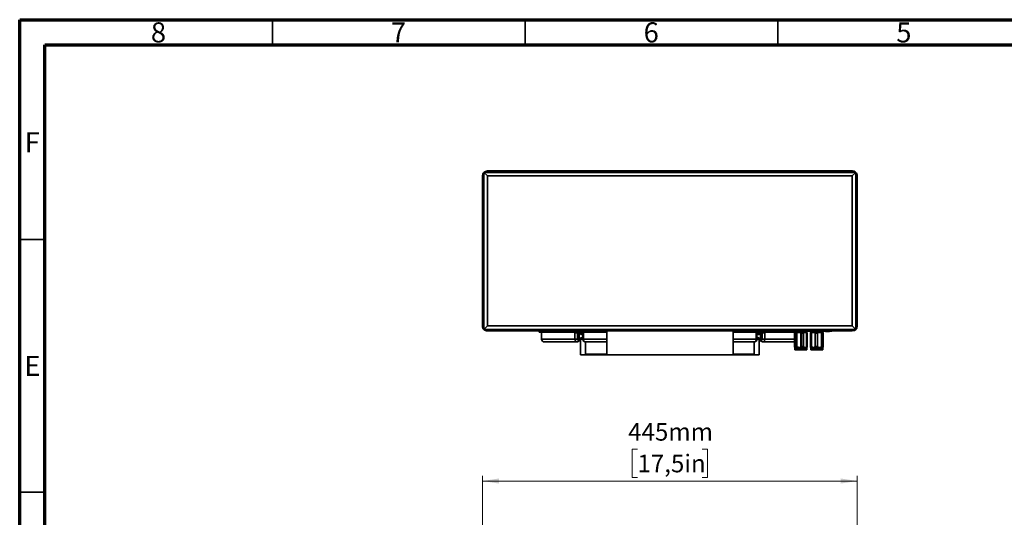
# Model space of a CAD drawing. Units: millimetres. Extents: x 15 to 415, y 5 to 292.
# Drawn here: x 15 to 210, y 194 to 292 of the extents above; entities that cross this region are included whole.
import ezdxf

# ---------------------------------------------------------------- set-up
doc = ezdxf.new("R2010")
doc.units = ezdxf.units.MM
doc.styles.add('SLDTEXTSTYLE0', font='TXT', dxfattribs={"width": 0.75})
doc.dimstyles.new('SLDDIMSTYLE0', dxfattribs={"dimtxt": 3.5, "dimasz": 3.302, "dimexe": 0, "dimexo": 0.0625, "dimgap": 0.875, "dimtad": 1, "dimdec": 0, "dimlfac": 6, "dimrnd": 1e-09, "dimzin": 12, "dimdsep": 46, "dimtxsty": 'SLDTEXTSTYLE0', "dimsah": 1, "dimcen": 0.09, "dimadec": 0, "dimazin": 3, "dimtfac": 1, "dimtdec": 0, "dimtofl": 0, "dimtmove": 0, "dimatfit": 3, "dimfxl": 0, "dimfrac": 2, "dimtolj": 1, "dimtzin": 12, "dimarcsym": 0})

# ---------------------------------------------------------------- blocks, each defined once
blk = doc.blocks.new('_D_1')
at = {"color": 7, "linetype": 'Continuous', "lineweight": 0}
for p, q in [((137.24, 206.97), (136.17, 206.97)), ((136.17, 206.97), (136.17, 201.41)), ((150.07, 206.97), (151.13, 206.97)), ((151.13, 206.97), (151.13, 201.41)), ((106.57, 190.7), (106.57, 201.7)), ((106.57, 200.7), (180.74, 200.7)), ((136.17, 201.41), (137.24, 201.41)), ((151.13, 201.41), (150.07, 201.41)), ((180.74, 190.7), (180.74, 201.7))]:
    blk.add_line(p, q, dxfattribs=at)
at = {"color": 7, "linetype": 'Continuous', "lineweight": 18}
for points in [[(106.57, 200.7), (109.87, 200.19), (109.87, 201.21)], [(180.74, 200.7), (177.43, 201.21), (177.43, 200.19)]]:
    blk.add_solid(points, dxfattribs=at)
at = {"color": 7, "linetype": 'Continuous', "lineweight": 18, "char_height": 3.5, "attachment_point": 1, "style": 'SLDTEXTSTYLE0'}
for s, insert in [('445mm', (135.4, 212.19)), ('17,5in', (137.24, 205.92))]:
    blk.add_mtext(s, dxfattribs=dict(at, insert=insert))

msp = doc.modelspace()

# ---------------------------------------------------------------- linework, layer by layer
at = {"color": 7, "linetype": 'Continuous', "lineweight": 70}
for p, q in [((15, 5), (15, 292)), ((15, 292), (415, 292)), ((20, 10), (20, 287)), ((20, 287), (410, 287))]:
    msp.add_line(p, q, dxfattribs=at)
at = {"color": 7, "linetype": 'Continuous', "lineweight": 35}
for p, q in [((65, 287), (65, 292)), ((115, 287), (115, 292)), ((165, 287), (165, 292)), ((106.86, 261.78), (106.86, 230.7)), ((106.86, 261.78), (107.57, 261.07)), ((106.86, 261.78), (180.44, 261.78)), ((107.57, 262.07), (179.74, 262.07)), ((179.74, 261.07), (180.44, 261.78)), ((180.44, 261.78), (180.44, 230.7)), ((106.57, 231.4), (106.57, 261.07)), ((107.57, 261.07), (107.57, 231.4)), ((179.74, 261.07), (107.57, 261.07)), ((179.74, 231.4), (179.74, 261.07)), ((180.74, 261.07), (180.74, 231.4)), ((20, 248.5), (15, 248.5)), ((107.57, 231.4), (106.86, 230.7)), ((106.86, 230.7), (180.44, 230.7)), ((107.57, 231.4), (179.74, 231.4)), ((179.74, 230.4), (107.57, 230.4)), ((117.82, 230.4), (117.82, 230.13)), ((117.82, 230.13), (131.14, 230.13)), ((118.25, 230.13), (118.25, 230.05)), ((118.28, 230.05), (118.25, 230.05)), ((118.28, 230.05), (118.28, 228.75)), ((118.28, 230.05), (118.28, 228.75)), ((124.88, 228.75), (124.88, 230.05)), ((126.55, 230.05), (124.88, 230.05)), ((125.36, 230.05), (125.36, 228.75)), ((125.69, 230.05), (125.69, 229.99)), ((126.44, 229.99), (125.69, 229.99)), ((125.73, 229.91), (125.73, 228.74)), ((126.44, 230.05), (126.44, 228.75)), ((126.55, 230.05), (126.55, 228.75)), ((131.15, 225.65), (131.15, 230.4)), ((156.15, 225.65), (156.15, 230.4)), ((156.17, 230.13), (168.37, 230.13)), ((162.43, 230.05), (160.76, 230.05)), ((160.76, 228.75), (160.76, 230.05)), ((160.87, 228.75), (160.87, 230.05)), ((161.62, 229.99), (160.87, 229.99)), ((161.57, 229.91), (161.57, 228.74)), ((161.62, 229.99), (161.62, 230.05)), ((161.95, 228.75), (161.95, 230.05)), ((162.43, 230.05), (162.43, 228.75)), ((166.63, 230.35), (166.63, 230.4)), ((166.63, 230.35), (175.68, 230.35)), ((167.09, 230.35), (167.07, 230.34)), ((167.07, 230.34), (167.07, 230.27)), ((167.07, 230.34), (167.85, 230.34)), ((167.07, 230.27), (167.85, 230.27)), ((167.85, 230.34), (167.84, 230.35)), ((167.85, 230.27), (167.85, 230.34)), ((168.29, 229.96), (168.29, 229.96)), ((168.29, 229.96), (168.29, 227.3)), ((168.29, 229.96), (168.29, 227.3)), ((168.29, 229.96), (168.29, 229.96)), ((168.48, 229.96), (168.47, 229.96)), ((168.47, 227.3), (168.47, 229.96)), ((168.77, 229.96), (168.48, 229.96)), ((168.48, 229.96), (168.48, 227.3)), ((168.58, 230.25), (168.49, 230.16)), ((170.29, 230.16), (168.49, 230.16)), ((168.58, 230.25), (170.56, 230.25)), ((168.79, 229.96), (168.77, 229.96)), ((168.77, 227.3), (168.77, 229.96)), ((168.79, 229.96), (168.79, 227.3)), ((168.92, 230.35), (168.92, 230.25)), ((168.92, 230.35), (168.92, 230.25)), ((169.59, 227.3), (169.59, 229.96)), ((169.62, 229.96), (169.59, 229.96)), ((170.05, 229.96), (169.62, 229.96)), ((169.62, 229.96), (169.62, 227.3)), ((169.75, 230.25), (169.75, 230.35)), ((170.05, 227.3), (170.05, 229.96)), ((170.05, 229.96), (170.07, 229.96)), ((170.07, 229.96), (170.07, 227.3)), ((170.22, 230.25), (170.22, 230.35)), ((170.65, 230.16), (170.29, 230.16)), ((170.64, 230.16), (170.56, 230.25)), ((170.69, 229.96), (170.71, 229.96)), ((170.69, 227.3), (170.69, 229.96)), ((170.85, 229.96), (170.71, 229.96)), ((170.71, 229.96), (170.71, 227.3)), ((170.85, 229.96), (170.85, 229.96)), ((170.85, 227.3), (170.85, 229.96)), ((170.85, 227.3), (170.85, 229.96)), ((170.85, 229.96), (170.85, 229.96)), ((171.49, 229.96), (171.49, 227.3)), ((171.67, 229.96), (171.49, 229.96)), ((171.49, 229.96), (171.49, 227.3)), ((171.49, 229.96), (171.49, 229.96)), ((173.82, 230.16), (171.65, 230.16)), ((171.74, 230.25), (171.66, 230.16)), ((171.69, 229.96), (171.67, 229.96)), ((171.67, 227.3), (171.67, 229.96)), ((171.69, 229.96), (171.69, 227.3)), ((171.74, 230.25), (173.73, 230.25)), ((172.09, 230.35), (172.09, 230.25)), ((172.31, 230.35), (172.31, 230.25)), ((172.41, 229.96), (172.38, 229.96)), ((172.38, 227.3), (172.38, 229.96)), ((172.84, 229.96), (172.41, 229.96)), ((172.41, 229.96), (172.41, 227.3)), ((172.74, 230.26), (172.8, 230.25)), ((172.87, 229.96), (172.84, 229.96)), ((172.84, 227.3), (172.84, 229.96)), ((172.87, 229.96), (172.87, 227.3)), ((173.29, 230.25), (173.29, 230.35)), ((173.39, 230.25), (173.39, 230.35)), ((173.63, 227.3), (173.63, 229.96)), ((173.65, 229.96), (173.63, 229.96)), ((173.9, 229.96), (173.65, 229.96)), ((173.65, 229.96), (173.65, 227.3)), ((173.81, 230.16), (173.73, 230.25)), ((173.9, 227.3), (173.9, 229.96)), ((173.9, 229.96), (173.91, 229.96)), ((173.91, 229.96), (173.91, 227.3)), ((173.99, 227.3), (173.99, 229.96)), ((173.99, 229.96), (173.99, 229.96)), ((173.99, 227.3), (173.99, 229.96)), ((174.47, 230.35), (174.45, 230.34)), ((174.45, 230.34), (174.45, 230.27)), ((174.45, 230.34), (175.24, 230.34)), ((174.45, 230.27), (175.24, 230.27)), ((175.24, 230.34), (175.22, 230.35)), ((175.24, 230.27), (175.24, 230.34)), ((175.68, 230.35), (175.68, 230.4)), ((180.44, 230.7), (179.74, 231.4)), ((118.28, 228.75), (124.88, 228.75)), ((118.28, 228.75), (118.28, 228.75)), ((118.78, 228.25), (125.24, 228.25)), ((125.36, 228.75), (124.88, 228.75)), ((125.48, 228.32), (125.69, 228.47)), ((125.53, 228.6), (125.73, 228.74)), ((125.99, 225.65), (125.99, 228.64)), ((126.44, 229.68), (126.01, 229.68)), ((126.44, 228.75), (126.55, 228.75)), ((126.55, 228.75), (131.14, 228.75)), ((126.89, 228.25), (131.14, 228.25)), ((126.89, 228.25), (126.91, 228.25)), ((126.99, 225.82), (126.99, 228.25)), ((156.16, 228.75), (160.76, 228.75)), ((156.17, 228.25), (160.41, 228.25)), ((160.32, 225.82), (160.32, 228.25)), ((160.87, 228.75), (160.76, 228.75)), ((161.3, 229.68), (160.86, 229.68)), ((161.32, 225.65), (161.32, 228.64)), ((161.57, 228.74), (161.78, 228.6)), ((161.62, 228.47), (161.82, 228.32)), ((161.95, 228.75), (162.43, 228.75)), ((162.07, 228.25), (168.29, 228.25)), ((162.43, 228.75), (168.29, 228.75)), ((168.29, 227.3), (168.29, 227.3)), ((170.33, 226.76), (168.44, 226.76)), ((170.33, 226.66), (168.44, 226.66)), ((168.48, 227.3), (168.47, 227.3)), ((168.77, 227.3), (168.48, 227.3)), ((170.65, 227.04), (168.49, 227.04)), ((168.49, 226.77), (170.65, 226.77)), ((168.62, 226.77), (168.62, 226.76)), ((168.79, 227.3), (168.77, 227.3)), ((169.62, 227.3), (169.59, 227.3)), ((170.05, 227.3), (169.62, 227.3)), ((170.05, 227.3), (170.07, 227.3)), ((170.7, 226.76), (170.33, 226.76)), ((170.7, 226.66), (170.33, 226.66)), ((170.52, 226.76), (170.52, 226.77)), ((170.69, 227.3), (170.71, 227.3)), ((170.85, 227.3), (170.71, 227.3)), ((170.85, 227.29), (170.85, 227.3)), ((170.85, 227.3), (170.85, 227.3)), ((171.67, 227.3), (171.49, 227.3)), ((171.49, 227.3), (171.49, 227.3)), ((173.87, 226.76), (171.6, 226.76)), ((173.87, 226.66), (171.6, 226.66)), ((173.82, 227.04), (171.65, 227.04)), ((171.65, 226.77), (173.82, 226.77)), ((171.69, 227.3), (171.67, 227.3)), ((171.79, 226.77), (171.79, 226.76)), ((172.41, 227.3), (172.38, 227.3)), ((172.84, 227.3), (172.41, 227.3)), ((172.87, 227.3), (172.84, 227.3)), ((173.65, 227.3), (173.63, 227.3)), ((173.9, 227.3), (173.65, 227.3)), ((173.69, 226.76), (173.69, 226.77)), ((173.9, 227.3), (173.91, 227.3)), ((173.99, 227.3), (173.99, 227.3)), ((125.99, 225.65), (126.99, 225.65)), ((131.15, 225.82), (126.99, 225.82)), ((126.99, 225.82), (126.99, 225.65)), ((126.99, 225.65), (131.15, 225.65)), ((131.15, 225.65), (156.15, 225.65)), ((160.32, 225.82), (156.15, 225.82)), ((156.15, 225.65), (160.32, 225.65)), ((160.32, 225.65), (160.32, 225.82)), ((160.32, 225.65), (161.32, 225.65)), ((20, 198.5), (15, 198.5))]:
    msp.add_line(p, q, dxfattribs=at)
at = {"color": 7, "linetype": 'Continuous', "lineweight": 35, "flags": 128}
for points in [[(106.57, 261.07), (106.66, 261.5), (106.86, 261.78)], [(107.57, 262.07), (107.14, 261.97), (106.86, 261.78)], [(168.47, 229.96), (168.47, 229.97), (168.46, 229.99), (168.46, 230.01), (168.45, 230.02), (168.44, 230.05), (168.42, 230.06), (168.4, 230.07), (168.37, 230.07), (168.31, 230.04), (168.3, 230.01), (168.29, 229.99), (168.29, 229.97), (168.29, 229.96)], [(168.36, 230.12), (168.42, 230.15), (168.45, 230.14), (168.46, 230.13), (168.47, 230.11), (168.47, 230.07), (168.48, 230.04), (168.48, 230.01), (168.48, 229.98), (168.48, 229.96)], [(168.77, 229.96), (168.77, 229.98), (168.78, 230.01), (168.81, 230.05), (168.88, 230.09), (168.96, 230.12), (169.17, 230.15), (169.32, 230.14), (169.42, 230.13), (169.49, 230.11), (169.56, 230.07), (169.59, 230.04), (169.61, 230.01), (169.62, 229.98), (169.62, 229.96)], [(169.59, 229.96), (169.59, 229.97), (169.58, 229.99), (169.56, 230.01), (169.54, 230.02), (169.47, 230.05), (169.4, 230.06), (169.3, 230.07), (169.16, 230.07), (168.89, 230.04), (168.83, 230.01), (168.81, 229.99), (168.8, 229.97), (168.79, 229.96)], [(169.44, 230.25), (169.34, 230.27), (169.23, 230.25)], [(170.05, 229.96), (170.05, 229.98), (170.06, 230.01), (170.07, 230.05), (170.11, 230.09), (170.17, 230.12), (170.32, 230.15), (170.44, 230.14), (170.53, 230.13), (170.59, 230.11), (170.66, 230.07), (170.68, 230.04), (170.7, 230.01), (170.71, 229.98), (170.71, 229.96)], [(170.69, 229.96), (170.69, 229.97), (170.69, 229.99), (170.67, 230.01), (170.65, 230.02), (170.6, 230.05), (170.54, 230.06), (170.47, 230.07), (170.36, 230.07), (170.14, 230.04), (170.1, 230.01), (170.08, 229.99), (170.07, 229.97), (170.07, 229.96)], [(171.56, 230.14), (171.53, 230.13), (171.5, 230.06), (171.49, 230.01), (171.49, 229.98), (171.49, 229.96), (171.49, 229.95)], [(171.67, 229.96), (171.68, 229.98), (171.69, 230.01), (171.71, 230.05), (171.77, 230.09), (171.84, 230.12), (172.04, 230.15), (172.16, 230.14), (172.24, 230.13), (172.3, 230.11), (172.36, 230.07), (172.38, 230.04), (172.4, 230.01), (172.4, 229.98), (172.41, 229.96)], [(172.38, 229.96), (172.38, 229.97), (172.37, 229.99), (172.35, 230.01), (172.33, 230.02), (172.27, 230.05), (172.21, 230.06), (172.13, 230.07), (172.01, 230.07), (171.77, 230.04), (171.72, 230.01), (171.7, 229.99), (171.7, 229.97), (171.69, 229.96)], [(172.93, 230.25), (172.8, 230.27), (172.67, 230.25)], [(172.84, 229.96), (172.84, 229.98), (172.85, 230.01), (172.87, 230.05), (172.93, 230.09), (173, 230.12), (173.2, 230.15), (173.34, 230.14), (173.44, 230.13), (173.51, 230.11), (173.59, 230.07), (173.62, 230.04), (173.64, 230.01), (173.65, 229.98), (173.65, 229.96)], [(173.63, 229.96), (173.63, 229.97), (173.62, 229.99), (173.6, 230.01), (173.58, 230.02), (173.51, 230.05), (173.45, 230.06), (173.35, 230.07), (173.22, 230.07), (172.96, 230.04), (172.9, 230.01), (172.88, 229.99), (172.87, 229.97), (172.87, 229.96)], [(173.9, 229.96), (173.9, 229.98), (173.9, 230.01), (173.9, 230.05), (173.9, 230.09), (173.89, 230.12), (173.9, 230.15), (173.91, 230.14)], [(173.99, 229.96), (173.99, 229.97), (173.98, 229.99), (173.98, 230.01), (173.98, 230.02), (173.97, 230.05), (173.97, 230.06), (173.96, 230.07), (173.94, 230.07), (173.92, 230.04), (173.91, 230.01), (173.91, 229.99), (173.91, 229.97), (173.91, 229.96)], [(179.74, 230.4), (180.16, 230.5), (180.44, 230.7)], [(180.74, 231.4), (180.64, 230.98), (180.44, 230.7)], [(125.24, 228.25), (125.16, 228.26), (125.05, 228.32), (124.96, 228.43), (124.9, 228.58), (124.88, 228.75)], [(125.24, 228.25), (125.37, 228.27), (125.48, 228.32)], [(125.36, 228.75), (125.36, 228.69), (125.38, 228.64), (125.41, 228.61), (125.45, 228.58), (125.49, 228.58), (125.53, 228.6)], [(126.55, 228.75), (126.57, 228.58), (126.62, 228.44), (126.71, 228.32), (126.81, 228.26), (126.89, 228.25)], [(160.41, 228.25), (160.49, 228.26), (160.6, 228.32), (160.68, 228.43), (160.74, 228.58), (160.76, 228.75)], [(161.78, 228.6), (161.82, 228.58), (161.86, 228.58), (161.89, 228.61), (161.92, 228.64), (161.94, 228.69), (161.95, 228.75)], [(161.83, 228.33), (161.92, 228.27), (162.06, 228.25)], [(162.43, 228.75), (162.41, 228.58), (162.35, 228.44), (162.26, 228.32), (162.15, 228.26), (162.06, 228.25)], [(168.29, 227.3), (168.29, 227.29), (168.29, 227.27), (168.3, 227.24), (168.31, 227.21), (168.32, 227.18), (168.34, 227.16), (168.39, 227.15), (168.44, 227.19), (168.46, 227.23), (168.46, 227.25), (168.46, 227.28), (168.47, 227.3)], [(168.48, 227.3), (168.48, 227.26), (168.48, 227.23), (168.47, 227.19), (168.46, 227.14), (168.43, 227.09), (168.37, 227.1), (168.35, 227.12)], [(169.62, 227.3), (169.62, 227.26), (169.6, 227.23), (169.57, 227.19), (169.5, 227.14), (169.27, 227.09), (169.02, 227.1), (168.93, 227.12), (168.84, 227.18), (168.8, 227.21), (168.78, 227.25), (168.77, 227.28), (168.77, 227.3)], [(168.79, 227.3), (168.79, 227.29), (168.8, 227.27), (168.82, 227.24), (168.85, 227.21), (168.94, 227.18), (169.02, 227.16), (169.25, 227.15), (169.48, 227.19), (169.55, 227.23), (169.58, 227.25), (169.59, 227.28), (169.59, 227.3)], [(170.71, 227.3), (170.71, 227.26), (170.7, 227.23), (170.67, 227.19), (170.61, 227.14), (170.41, 227.09), (170.22, 227.1), (170.16, 227.12), (170.09, 227.18), (170.07, 227.21), (170.05, 227.25), (170.05, 227.28), (170.05, 227.3)], [(170.07, 227.3), (170.07, 227.29), (170.08, 227.27), (170.09, 227.24), (170.12, 227.21), (170.19, 227.18), (170.25, 227.16), (170.43, 227.15), (170.61, 227.19), (170.66, 227.23), (170.68, 227.25), (170.69, 227.28), (170.69, 227.3)], [(172.41, 227.3), (172.4, 227.26), (172.39, 227.23), (172.37, 227.19), (172.31, 227.14), (172.11, 227.09), (171.9, 227.1), (171.82, 227.12), (171.73, 227.18), (171.7, 227.21), (171.68, 227.25), (171.67, 227.28), (171.67, 227.3)], [(171.69, 227.3), (171.69, 227.29), (171.7, 227.27), (171.72, 227.24), (171.74, 227.21), (171.82, 227.18), (171.89, 227.16), (172.09, 227.15), (172.28, 227.19), (172.34, 227.23), (172.37, 227.25), (172.38, 227.28), (172.38, 227.3)], [(173.65, 227.3), (173.65, 227.26), (173.64, 227.23), (173.6, 227.19), (173.53, 227.14), (173.3, 227.09), (173.06, 227.1), (172.99, 227.12), (172.9, 227.18), (172.87, 227.21), (172.85, 227.25), (172.84, 227.28), (172.84, 227.3)], [(172.87, 227.3), (172.87, 227.29), (172.88, 227.27), (172.9, 227.24), (172.92, 227.21), (173.01, 227.18), (173.08, 227.16), (173.31, 227.15), (173.52, 227.19), (173.59, 227.23), (173.61, 227.25), (173.62, 227.28), (173.63, 227.3)], [(173.93, 227.09), (173.92, 227.09), (173.9, 227.1), (173.9, 227.12), (173.9, 227.18), (173.9, 227.21), (173.9, 227.25), (173.9, 227.28), (173.9, 227.3)], [(173.91, 227.3), (173.91, 227.29), (173.91, 227.27), (173.91, 227.24), (173.92, 227.21), (173.92, 227.18), (173.93, 227.16), (173.95, 227.15), (173.98, 227.19), (173.98, 227.23), (173.98, 227.25), (173.98, 227.28), (173.99, 227.3)]]:
    msp.add_lwpolyline(points, dxfattribs=at)
at = {"color": 7, "linetype": 'Continuous', "lineweight": 35}
for centre, radius, start, end in [((179.74, 261.07), 1, 45, 90), ((179.74, 261.07), 1, 360, 45), ((107.57, 231.4), 1, 180, 225), ((107.57, 231.4), 1, 225, 270), ((126.32, 230.33), 0.721, 208.5238, 243.9402), ((160.98, 230.33), 0.721, 296.0598, 331.4762), ((168.47, 229.98), 0.181, 129.8146, 185.4526), ((168.49, 229.96), 0.208, 90, 127.1846), ((170.65, 229.96), 0.208, 52.8055, 90), ((170.7, 230.01), 0.134, 10.1679, 56.1592), ((170.62, 229.96), 0.228, 358.6571, 16.1329), ((170.61, 229.96), 0.237, 359.1645, 18.384), ((171.7, 229.98), 0.212, 130.8214, 187.0513), ((171.65, 229.96), 0.208, 90, 116.0813), ((173.82, 229.96), 0.208, 63.9267, 90), ((173.78, 229.98), 0.205, 355.485, 51.0439), ((118.77, 228.74), 0.491, 179.3356, 274.4692), ((125.32, 228.49), 0.235, 314.1957, 26.7803), ((127.36, 226.05), 2.94, 108.1942, 124.5124), ((125.52, 228.63), 0.236, 315.2778, 26.6521), ((127.29, 227.13), 2.24, 112.3284, 133.972), ((126.9, 228.71), 0.458, 175.1009, 269.0319), ((160.42, 228.7), 0.448, 269.5219, 6.0006), ((160.07, 227.21), 2.14, 45.6806, 68.3043), ((159.98, 226.1), 2.88, 55.3014, 71.9551), ((161.78, 228.63), 0.237, 153.3749, 224.492), ((161.99, 228.49), 0.235, 153.2371, 225.6548), ((168.52, 227.27), 0.229, 174.0115, 222.7176), ((168.54, 227.3), 0.267, 223.0496, 260.8555), ((168.49, 226.9), 0.133, 90, 270), ((168.44, 226.71), 0.05, 90, 270), ((170.59, 227.3), 0.267, 279.1445, 316.9944), ((170.65, 226.9), 0.133, 270, 90), ((170.7, 226.71), 0.05, 270, 90), ((170.59, 227.28), 0.257, 320.2536, 3.8705), ((170.62, 227.28), 0.231, 322.2089, 2.4199), ((171.74, 227.26), 0.261, 171.6234, 218.965), ((171.8, 227.27), 0.314, 175.6496, 215.1316), ((171.65, 226.9), 0.133, 90, 270), ((171.71, 227.3), 0.267, 231.1303, 260.8555), ((171.6, 226.71), 0.05, 90, 270), ((173.76, 227.3), 0.267, 279.1445, 308.9283), ((173.82, 226.9), 0.133, 270, 90), ((173.87, 226.71), 0.05, 270, 90), ((173.67, 227.27), 0.321, 327.0048, 4.3359)]:
    msp.add_arc(centre, radius, start, end, dxfattribs=at)

# ---------------------------------------------------------------- texts
at = {"color": 7, "linetype": 'Continuous', "lineweight": 0, "char_height": 3.97, "attachment_point": 2, "style": 'SLDTEXTSTYLE0'}
for s, insert in [('8', (42.46, 291.47)), ('7', (89.96, 291.47)), ('6', (139.96, 291.47)), ('5', (189.96, 291.47)), ('F', (17.46, 269.72)), ('E', (17.51, 225.47))]:
    msp.add_mtext(s, dxfattribs=dict(at, insert=insert))

# ---------------------------------------------------------------- dimensions: what is measured, and where the dimension line sits
at = {"color": 7, "linetype": 'Continuous', "lineweight": 18}
dim = msp.add_linear_dim(base=(180.74, 200.7), p1=(106.57, 189.7), p2=(180.74, 189.7), dimstyle='SLDDIMSTYLE0', dxfattribs=at)
dim.commit()
dim.dimension.update_dxf_attribs({"geometry": '_D_1', "text_midpoint": (143.65, 200.7), "dimtype": 160})

doc.saveas('drawing.dxf')
